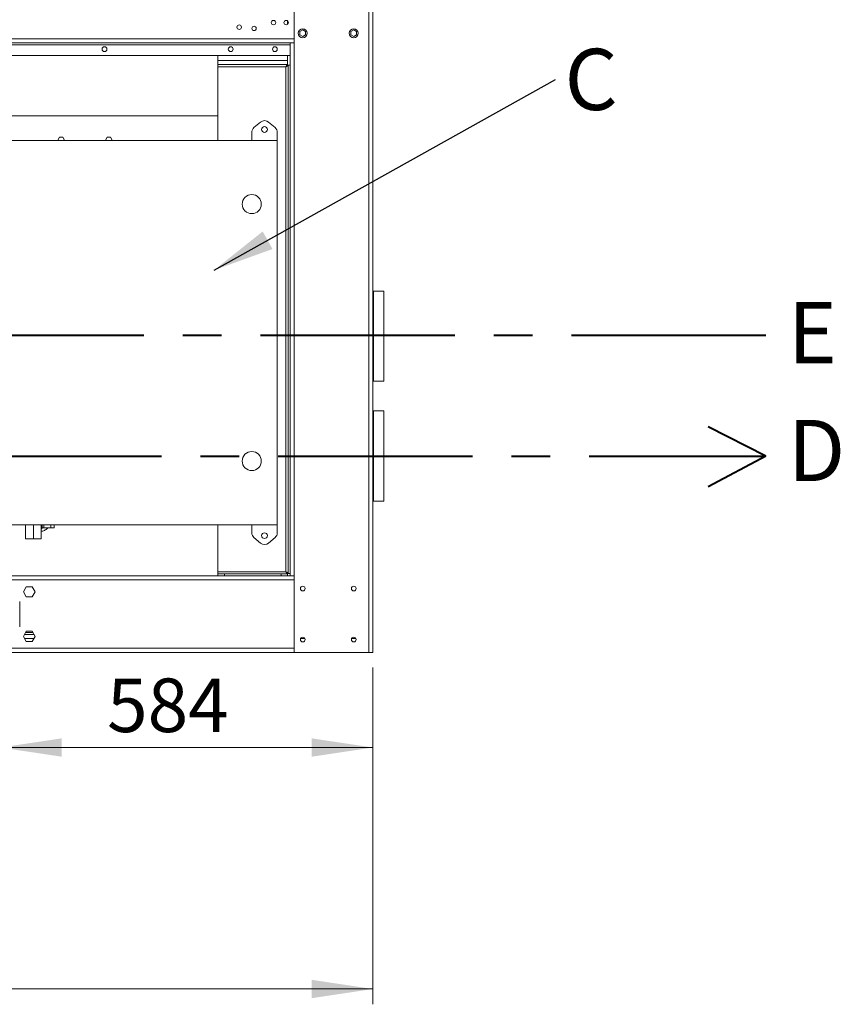
# Model space of a CAD drawing. Units: millimetres. Extents: x 8 to 384, y 15 to 280.
# Drawn here: x 182 to 236, y 152 to 216 of the extents above; entities that cross this region are included whole.
import ezdxf

# ---------------------------------------------------------------- set-up
doc = ezdxf.new("R2010")
doc.units = ezdxf.units.MM
doc.linetypes.add('CENTERX2', pattern=[20.32, 12.7, -2.54, 2.54, -2.54])
doc.styles.add('SLDTEXTSTYLE2', font='TXT', dxfattribs={"width": 0.605})
doc.styles.add('SLDTEXTSTYLE3', font='TXT', dxfattribs={"width": 0.75})
doc.dimstyles.new('SLDDIMSTYLE0', dxfattribs={"dimtxt": 3.5, "dimasz": 4, "dimexe": 0, "dimexo": 0.0625, "dimgap": 0.875, "dimtad": 1, "dimdec": 1, "dimlfac": 24, "dimrnd": 1e-09, "dimzin": 12, "dimdsep": 46, "dimtxsty": 'SLDTEXTSTYLE3', "dimsah": 1, "dimcen": 0.09, "dimadec": 0, "dimazin": 3, "dimtfac": 1, "dimtofl": 0, "dimtmove": 0, "dimatfit": 3, "dimfxl": 0, "dimfrac": 2, "dimtolj": 1, "dimtzin": 12, "dimarcsym": 0})
doc.dimstyles.new('SLDDIMSTYLE1', dxfattribs={"dimtxt": 0, "dimasz": 4, "dimexe": 0, "dimexo": 0.0625, "dimgap": 0, "dimtad": 0, "dimtih": 1, "dimtoh": 1, "dimdec": 0, "dimrnd": 1e-09, "dimzin": 0, "dimdsep": 46, "dimtxsty": 'Standard', "dimsah": 1, "dimcen": 0.09, "dimadec": 0, "dimazin": 0, "dimtfac": 4, "dimtdec": 0, "dimtofl": 0, "dimtmove": 0, "dimatfit": 3, "dimfxl": 0, "dimfrac": 2, "dimtolj": 1, "dimtzin": 0, "dimarcsym": 0})

# ---------------------------------------------------------------- blocks, each defined once
blk = doc.blocks.new('_D_2')
at = {"color": 7, "linetype": 'Continuous', "lineweight": 0}
for p, q in [((181.129, 174.968), (181.129, 167.497)), ((205.462, 173.718), (205.462, 167.497)), ((181.129, 168.497), (205.462, 168.497))]:
    blk.add_line(p, q, dxfattribs=at)
for points in [[(181.129, 168.497), (185.129, 167.897), (185.129, 169.097)], [(205.462, 168.497), (201.462, 169.097), (201.462, 167.897)]]:
    blk.add_solid(points, dxfattribs=at)
at = {"color": 7, "linetype": 'Continuous', "lineweight": 0, "insert": (188.09, 173.008, 0.004), "char_height": 3.5, "attachment_point": 1, "style": 'SLDTEXTSTYLE3'}
blk.add_mtext('584', dxfattribs=at)
blk = doc.blocks.new('_D_3')
at = {"color": 7, "linetype": 'Continuous', "lineweight": 0}
for p, q in [((29.296, 173.718), (29.296, 151.718)), ((205.462, 173.718), (205.462, 151.718)), ((29.296, 152.718), (205.462, 152.718))]:
    blk.add_line(p, q, dxfattribs=at)
for points in [[(29.296, 152.718), (33.296, 152.118), (33.296, 153.318)], [(205.462, 152.718), (201.462, 153.318), (201.462, 152.118)]]:
    blk.add_solid(points, dxfattribs=at)
at = {"color": 7, "linetype": 'Continuous', "lineweight": 0, "insert": (107.539, 157.229, 5.771), "char_height": 3.5, "attachment_point": 1, "style": 'SLDTEXTSTYLE3'}
blk.add_mtext('4228', dxfattribs=at)
blk = doc.blocks.new('SW_NOTE_5')
at = {"color": 0, "linetype": 'Continuous', "lineweight": 0, "insert": (0.6, 1.998), "char_height": 4, "attachment_point": 1, "style": 'SLDTEXTSTYLE2'}
blk.add_mtext('C', dxfattribs=at)

msp = doc.modelspace()

# ---------------------------------------------------------------- linework, layer by layer
at = {"color": 7, "linetype": 'Continuous', "lineweight": 15}
for p, q in [((200.308, 218.4259), (200.308, 214.5509)), ((205.1997, 218.6342), (205.1997, 174.7175)), ((205.4622, 218.6342), (205.4622, 174.7175)), ((199.891, 215.7589), (199.891, 215.9819)), ((200.8788, 215.3924), (200.6913, 215.2841)), ((200.6913, 215.2841), (200.6913, 215.0676)), ((200.6913, 215.0676), (200.8788, 214.9594)), ((201.0663, 215.2841), (200.8788, 215.3924)), ((200.8788, 214.9594), (201.0663, 215.0676)), ((201.0663, 215.0676), (201.0663, 215.2841)), ((204.2122, 215.3924), (204.0247, 215.2841)), ((204.0247, 215.2841), (204.0247, 215.0676)), ((204.0247, 215.0676), (204.2122, 214.9594)), ((204.3997, 215.2841), (204.2122, 215.3924)), ((204.2122, 214.9594), (204.3997, 215.0676)), ((204.3997, 215.0676), (204.3997, 215.2841)), ((119.6163, 214.8134), (200.308, 214.8134)), ((119.8788, 214.5509), (200.0455, 214.5509)), ((119.8788, 214.4134), (200.0455, 214.4134)), ((200.0455, 214.5509), (200.0455, 179.7175)), ((200.0455, 214.5509), (200.308, 214.5509)), ((200.308, 214.5509), (200.308, 179.7175)), ((119.8788, 213.7175), (200.0455, 213.7175)), ((195.3372, 213.7175), (195.3372, 213.3842)), ((199.891, 213.3842), (199.891, 213.7175)), ((195.3372, 213.3842), (195.3372, 213.1217)), ((199.891, 213.3842), (195.3372, 213.3842)), ((195.3372, 213.1217), (199.891, 213.1217)), ((195.3372, 212.9842), (195.3372, 213.1217)), ((199.783, 212.9842), (195.3372, 212.9842)), ((195.3372, 208.1759), (195.3372, 212.9842)), ((199.783, 179.98), (199.783, 212.9842)), ((199.891, 213.1217), (199.891, 213.3842)), ((199.9205, 213.0922), (199.9205, 179.872)), ((199.9205, 213.0922), (200.0455, 213.0922)), ((177.9622, 209.7734), (195.3372, 209.7734)), ((197.6918, 209.009), (198.1085, 209.3643)), ((198.6492, 209.3643), (199.0659, 209.009)), ((197.5455, 208.1759), (197.5455, 208.6919)), ((198.5131, 209.0151), (198.5593, 208.9351)), ((198.5593, 208.8333), (198.5131, 208.7534)), ((199.2122, 208.6919), (199.2122, 208.1759)), ((174.0872, 208.1759), (199.2122, 208.1759)), ((184.8707, 208.1867), (184.9789, 208.3742)), ((184.8769, 208.1759), (184.8707, 208.1867)), ((184.9789, 208.3742), (185.1954, 208.3742)), ((185.1954, 208.3742), (185.3037, 208.1867)), ((185.3037, 208.1867), (185.2974, 208.1759)), ((187.9957, 208.1867), (188.1039, 208.3742)), ((188.0019, 208.1759), (187.9957, 208.1867)), ((188.1039, 208.3742), (188.3204, 208.3742)), ((188.3204, 208.3742), (188.4287, 208.1867)), ((188.4287, 208.1867), (188.4224, 208.1759)), ((199.2122, 208.1759), (199.2122, 183.0509)), ((205.508, 198.2405), (205.4622, 198.2405)), ((206.1705, 198.328), (205.508, 198.328)), ((205.508, 198.328), (205.508, 192.4405)), ((206.1705, 198.328), (206.1705, 192.4405)), ((205.4622, 192.528), (205.508, 192.528)), ((205.508, 192.4405), (206.1705, 192.4405)), ((206.1705, 190.4946), (205.508, 190.4946)), ((205.508, 187.5509), (205.508, 190.4946)), ((206.1705, 187.5509), (206.1705, 190.4946)), ((205.508, 190.4071), (205.4622, 190.4071)), ((205.508, 184.6071), (205.508, 187.5509)), ((206.1705, 184.6071), (206.1705, 187.5509)), ((205.4622, 184.6946), (205.508, 184.6946)), ((205.508, 184.6071), (206.1705, 184.6071)), ((199.2122, 183.0509), (174.0872, 183.0509)), ((182.7505, 183.0509), (182.7505, 182.128)), ((183.2713, 183.0509), (183.2713, 182.128)), ((183.7922, 183.0509), (183.7922, 182.128)), ((183.854, 183.0509), (183.854, 182.8571)), ((183.9661, 182.8571), (183.854, 182.8571)), ((183.9661, 183.0509), (183.9661, 182.8571)), ((184.4175, 182.8571), (183.9661, 182.8571)), ((184.4175, 183.0509), (184.4175, 182.8571)), ((184.6284, 182.8571), (184.4175, 182.8571)), ((184.6284, 183.0509), (184.6284, 182.8571)), ((195.3372, 179.98), (195.3372, 183.0509)), ((197.5455, 182.5348), (197.5455, 183.0509)), ((199.2122, 183.0509), (199.2122, 182.5348)), ((183.2713, 182.128), (182.7505, 182.128)), ((183.7922, 182.128), (183.2713, 182.128)), ((183.7922, 182.628), (183.8257, 182.628)), ((198.1085, 181.8624), (197.6918, 182.2178)), ((199.0659, 182.2178), (198.6492, 181.8624)), ((200.0455, 179.7175), (152.7955, 179.7175)), ((195.3372, 179.8425), (195.3372, 179.98)), ((195.3372, 179.98), (199.783, 179.98)), ((195.3372, 179.8425), (195.3372, 179.7175)), ((195.7538, 179.8425), (195.3372, 179.8425)), ((195.7538, 179.7175), (195.7538, 179.8425)), ((195.7538, 179.8425), (199.4744, 179.8425)), ((199.4744, 179.8425), (199.4744, 179.7175)), ((199.891, 179.8425), (199.4744, 179.8425)), ((199.891, 179.7175), (199.891, 179.8425)), ((199.9205, 179.872), (200.0455, 179.872)), ((200.308, 179.7175), (200.0455, 179.7175)), ((200.308, 179.7175), (200.308, 174.7175)), ((200.308, 179.455), (119.6163, 179.455)), ((182.8114, 179.0092), (182.6189, 178.6759)), ((183.1963, 179.0092), (182.8114, 179.0092)), ((183.3887, 178.6759), (183.1963, 179.0092)), ((182.6189, 178.6759), (182.8114, 178.3425)), ((182.8114, 178.3425), (183.1963, 178.3425)), ((183.1963, 178.3425), (183.3887, 178.6759)), ((182.3788, 176.3842), (182.3788, 178.0509)), ((182.8114, 176.0925), (182.6189, 175.7592)), ((182.6189, 175.7592), (182.8114, 175.4259)), ((183.3166, 175.8842), (182.6911, 175.8842)), ((183.2444, 176.0092), (182.7633, 176.0092)), ((183.1963, 176.0925), (182.8114, 176.0925)), ((183.3887, 175.7592), (183.1963, 176.0925)), ((183.1963, 175.4259), (183.3887, 175.7592)), ((183.3093, 175.6217), (182.6983, 175.6217)), ((182.8114, 175.4259), (183.1963, 175.4259)), ((201.0181, 175.6217), (200.7396, 175.6217)), ((204.3514, 175.6217), (204.0729, 175.6217)), ((200.308, 174.7175), (119.408, 174.7175)), ((200.308, 174.98), (119.6163, 174.98)), ((200.308, 174.7175), (205.1997, 174.7175)), ((205.1997, 174.7175), (205.4622, 174.7175))]:
    msp.add_line(p, q, dxfattribs=at)
at = {"color": 7, "linetype": 'CENTERX2', "lineweight": 40}
for p, q in [((231.1384, 195.4333), (16.3901, 195.4333)), ((16.3901, 187.5441), (231.1384, 187.5441))]:
    msp.add_line(p, q, dxfattribs=at)
at = {"color": 7, "linetype": 'Continuous', "lineweight": 40}
for q in [(227.3829, 189.4626), (227.3829, 185.5273)]:
    msp.add_line((231.1384, 187.5441), q, dxfattribs=at)
at = {"color": 7, "linetype": 'Continuous', "lineweight": 15}
for centre, radius in [((196.7251, 215.572), 0.1458), ((197.6967, 215.4887), 0.1458), ((198.965, 215.8704), 0.1458), ((199.7971, 215.8704), 0.1458), ((200.8788, 215.1759), 0.2917), ((204.2122, 215.1759), 0.2917), ((187.9205, 214.1342), 0.1563), ((196.1705, 214.1342), 0.1562), ((199.0577, 214.1342), 0.1562), ((198.3788, 208.8842), 0.1875), ((197.5455, 204.0092), 0.625), ((197.5455, 187.2175), 0.625), ((198.3788, 182.3425), 0.1875), ((200.8788, 178.8842), 0.1562), ((204.2122, 178.8842), 0.1562), ((200.8788, 175.5509), 0.1562), ((204.2122, 175.5509), 0.1563)]:
    msp.add_circle(centre, radius, dxfattribs=at)
for centre, radius, start, end in [((198.3788, 209.0473), 0.4167, 49.539918, 130.460082), ((197.9622, 208.6919), 0.4167, 130.460082, 180), ((198.7955, 208.6919), 0.4167, 0, 49.539918), ((183.4666, 183.0251), 0.4223, 320.450658, 336.563061), ((183.8226, 182.9589), 0.3309, 270.526224, 311.927673), ((197.9622, 182.5348), 0.4167, 180, 229.539918), ((198.7955, 182.5348), 0.4167, 310.460082, 0), ((198.3788, 182.1794), 0.4167, 229.539918, 310.460082)]:
    msp.add_arc(centre, radius, start, end, dxfattribs=at)
msp.add_ellipse((183.6558, 183.0446), major_axis=(0.6418, 0), ratio=0.6492064, start_param=5.3613459, end_param=5.81642, dxfattribs=at)
for points, knots in [([(199.891, 213.1217), (199.8813, 213.1193), (199.8629, 213.1148), (199.8359, 213.0819), (199.8096, 213.0375), (199.792, 213.0022), (199.783, 212.9842)], [0, 0, 0, 0, 0.26982819, 0.51031302, 0.7507578, 1, 1, 1, 1]), ([(199.783, 212.9842), (199.8025, 212.9939), (199.8393, 213.0123), (199.8839, 213.0393), (199.9144, 213.0656), (199.9185, 213.0833), (199.9205, 213.0922)], [0, 0, 0, 0, 0.2698013, 0.5103117, 0.750744, 1, 1, 1, 1]), ([(199.9205, 179.872), (199.9181, 179.8817), (199.9136, 179.9001), (199.8807, 179.9271), (199.8363, 179.9534), (199.801, 179.9711), (199.783, 179.98)], [0, 0, 0, 0, 0.2698285, 0.5103221, 0.7507602, 1, 1, 1, 1]), ([(199.783, 179.98), (199.7927, 179.9606), (199.8111, 179.9238), (199.8382, 179.8791), (199.8644, 179.8486), (199.8821, 179.8446), (199.891, 179.8425)], [0, 0, 0, 0, 0.2698064, 0.51031392, 0.7507443, 1, 1, 1, 1])]:
    msp.add_open_spline(points, degree=3, knots=knots, dxfattribs=at)

# ---------------------------------------------------------------- block references
at = {"color": 7, "linetype": 'Continuous', "lineweight": 0}
msp.add_blockref('SW_NOTE_5', (217.3867, 212.1606), dxfattribs=at)

# ---------------------------------------------------------------- texts
at = {"color": 7, "linetype": 'Continuous', "lineweight": 0, "char_height": 4, "attachment_point": 1, "style": 'SLDTEXTSTYLE2'}
for s, insert in [('E', (232.5772, 197.6081)), ('D', (232.5772, 189.911))]:
    msp.add_mtext(s, dxfattribs=dict(at, insert=insert))

# ---------------------------------------------------------------- dimensions: what is measured, and where the dimension line sits
at = {"color": 7, "linetype": 'Continuous', "lineweight": 0}
for base, p1, picture, middle in [((205.4622, 168.4967), (181.1288, 175.9675), '_D_2', (193.391, 168.4967)), ((205.4622, 152.7175), (29.2955, 174.7175), '_D_3', (114.1334, 152.7175))]:
    dim = msp.add_linear_dim(base=base, p1=p1, p2=(205.4622, 174.7175), dimstyle='SLDDIMSTYLE0', dxfattribs=at)
    dim.commit()
    dim.dimension.update_dxf_attribs({"geometry": picture, "text_midpoint": middle, "dimtype": 160})

# ---------------------------------------------------------------- leaders
msp.add_leader([(195.0905, 199.6968), (217.3867, 212.1606)], dimstyle='SLDDIMSTYLE1', dxfattribs=at)

doc.saveas('drawing.dxf')
